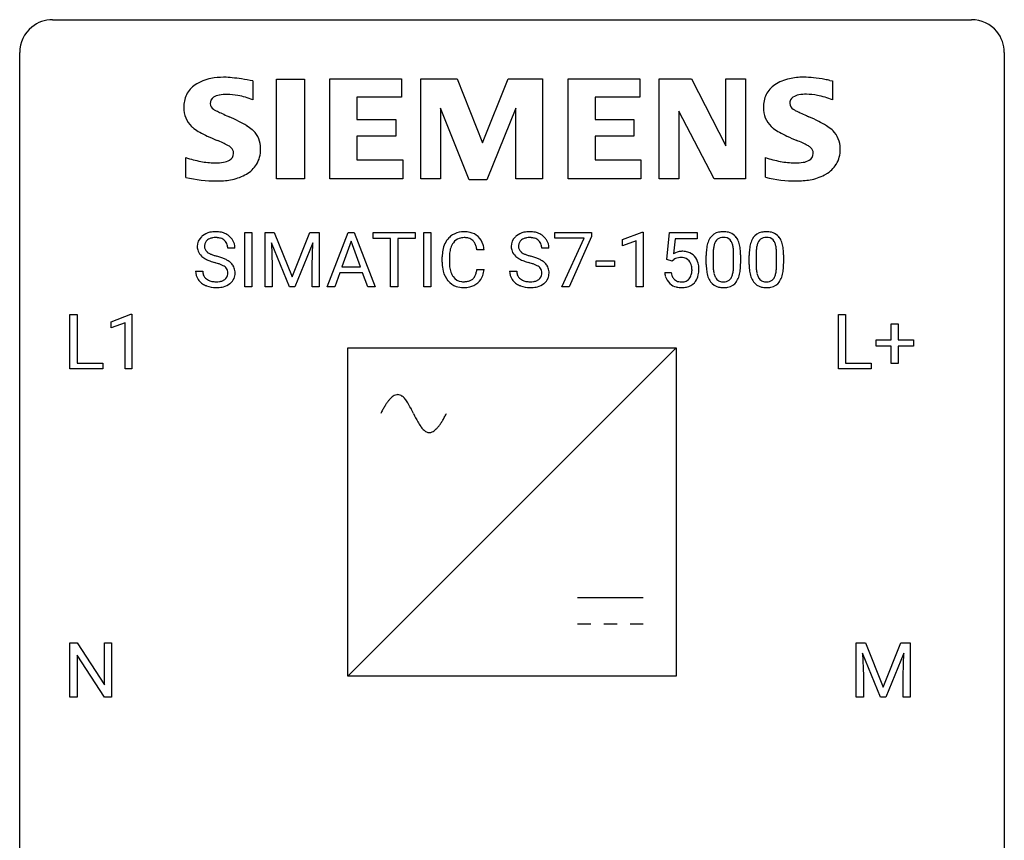
# Model space of a CAD drawing. Extents: x 2.8 to 26.6, y -2.8 to 36.9.
# Drawn here: x 2.8 to 26.6, y 17.1 to 36.9 of the extents above; entities that cross this region are included whole.
import ezdxf

# ---------------------------------------------------------------- set-up
doc = ezdxf.new("R2010")
doc.units = 0
doc.layers.add('DEFAULT_255_1_388', color=255, linetype='CONTINUOUS')
doc.layers.add('DEFAULT_255_2_778', color=255, linetype='CONTINUOUS')

msp = doc.modelspace()

# ---------------------------------------------------------------- linework, layer by layer
at = {"layer": 'DEFAULT_255_1_388'}
for p, q in [((8.222, 30.449), (8.222, 31.764)), ((8.222, 31.764), (8.395, 31.764)), ((8.395, 31.764), (8.395, 30.449)), ((8.712, 31.764), (8.936, 31.764)), ((8.712, 30.449), (8.712, 31.764)), ((8.936, 31.764), (9.366, 30.691)), ((9.366, 30.691), (9.796, 31.764)), ((9.796, 31.764), (10.021, 31.764)), ((10.021, 31.764), (10.021, 30.449)), ((10.217, 30.449), (10.719, 31.764)), ((10.719, 31.764), (10.871, 31.764)), ((10.871, 31.764), (11.374, 30.449)), ((11.326, 31.622), (11.326, 31.764)), ((11.326, 31.764), (12.344, 31.764)), ((12.344, 31.764), (12.344, 31.622)), ((12.551, 30.449), (12.551, 31.764)), ((12.551, 31.764), (12.725, 31.764)), ((12.725, 31.764), (12.725, 30.449)), ((15.719, 31.627), (15.719, 31.764)), ((15.719, 31.764), (16.608, 31.764)), ((16.608, 31.764), (16.608, 31.67)), ((17.353, 31.591), (17.832, 31.771)), ((17.832, 31.771), (17.858, 31.771)), ((17.858, 31.771), (17.858, 30.449)), ((18.425, 31.108), (18.491, 31.764)), ((18.491, 31.764), (19.166, 31.764)), ((19.166, 31.764), (19.166, 31.61)), ((9.3, 30.449), (8.869, 31.511)), ((8.869, 31.511), (8.886, 30.961)), ((9.864, 31.514), (9.432, 30.449)), ((9.848, 30.961), (9.864, 31.514)), ((10.795, 31.55), (10.572, 30.935)), ((11.019, 30.935), (10.795, 31.55)), ((11.748, 31.622), (11.326, 31.622)), ((11.748, 30.449), (11.748, 31.622)), ((12.344, 31.622), (11.921, 31.622)), ((11.921, 31.622), (11.921, 30.449)), ((16.431, 31.627), (15.719, 31.627)), ((15.888, 30.449), (16.431, 31.627)), ((16.608, 31.67), (16.064, 30.449)), ((17.353, 31.439), (17.353, 31.591)), ((17.69, 31.563), (17.353, 31.439)), ((17.69, 30.449), (17.69, 31.563)), ((18.633, 31.61), (18.594, 31.251)), ((19.166, 31.61), (18.633, 31.61)), ((7.984, 31.384), (7.81, 31.384)), ((14.01, 31.342), (13.835, 31.342)), ((15.578, 31.384), (15.403, 31.384)), ((19.382, 30.987), (19.382, 31.211)), ((19.549, 31.251), (19.549, 30.984)), ((20.045, 30.965), (20.045, 31.239)), ((20.212, 31.227), (20.212, 31.01)), ((20.421, 30.987), (20.421, 31.211)), ((20.588, 31.251), (20.588, 30.984)), ((21.084, 30.965), (21.084, 31.239)), ((21.251, 31.227), (21.251, 31.01)), ((8.886, 30.961), (8.886, 30.449)), ((9.848, 30.449), (9.848, 30.961)), ((12.997, 31.045), (12.997, 31.172)), ((13.171, 31.167), (13.171, 31.04)), ((16.722, 30.939), (16.722, 31.076)), ((16.722, 31.076), (17.163, 31.076)), ((17.163, 31.076), (17.163, 30.939)), ((18.558, 31.074), (18.425, 31.108)), ((18.603, 31.11), (18.558, 31.074)), ((7.031, 30.83), (7.205, 30.83)), ((10.519, 30.792), (10.396, 30.449)), ((11.071, 30.792), (10.519, 30.792)), ((10.572, 30.935), (11.019, 30.935)), ((11.196, 30.449), (11.071, 30.792)), ((13.835, 30.866), (14.01, 30.866)), ((14.624, 30.83), (14.799, 30.83)), ((17.163, 30.939), (16.722, 30.939)), ((18.378, 30.795), (18.536, 30.795)), ((8.395, 30.449), (8.222, 30.449)), ((8.886, 30.449), (8.712, 30.449)), ((9.432, 30.449), (9.3, 30.449)), ((10.021, 30.449), (9.848, 30.449)), ((10.396, 30.449), (10.217, 30.449)), ((11.374, 30.449), (11.196, 30.449)), ((11.921, 30.449), (11.748, 30.449)), ((12.725, 30.449), (12.551, 30.449)), ((16.064, 30.449), (15.888, 30.449)), ((17.858, 30.449), (17.69, 30.449)), ((3.991, 28.464), (3.991, 29.78)), ((3.991, 29.78), (4.166, 29.78)), ((4.166, 29.78), (4.166, 28.606)), ((4.988, 29.607), (5.467, 29.786)), ((5.467, 29.786), (5.493, 29.786)), ((5.493, 29.786), (5.493, 28.464)), ((22.577, 28.464), (22.577, 29.78)), ((22.577, 29.78), (22.751, 29.78)), ((22.751, 29.78), (22.751, 28.606)), ((4.988, 29.455), (4.988, 29.607)), ((5.325, 29.578), (4.988, 29.455)), ((5.325, 28.464), (5.325, 29.578)), ((23.857, 29.17), (23.857, 29.554)), ((23.857, 29.554), (24.025, 29.554)), ((24.025, 29.554), (24.025, 29.17)), ((23.49, 29.012), (23.49, 29.17)), ((23.49, 29.17), (23.857, 29.17)), ((24.025, 29.17), (24.392, 29.17)), ((24.392, 29.17), (24.392, 29.012)), ((23.857, 29.012), (23.49, 29.012)), ((23.857, 28.596), (23.857, 29.012)), ((24.392, 29.012), (24.025, 29.012)), ((24.025, 29.012), (24.025, 28.596)), ((4.166, 28.606), (4.789, 28.606)), ((4.789, 28.606), (4.789, 28.464)), ((22.751, 28.606), (23.374, 28.606)), ((23.374, 28.606), (23.374, 28.464)), ((24.025, 28.596), (23.857, 28.596)), ((4.789, 28.464), (3.991, 28.464)), ((5.493, 28.464), (5.325, 28.464)), ((23.374, 28.464), (22.577, 28.464)), ((3.991, 20.527), (3.991, 21.842)), ((3.991, 21.842), (4.165, 21.842)), ((4.165, 21.842), (4.83, 20.824)), ((4.83, 20.824), (4.83, 21.842)), ((4.83, 21.842), (5.002, 21.842)), ((5.002, 21.842), (5.002, 20.527)), ((23.008, 21.842), (23.232, 21.842)), ((23.008, 20.527), (23.008, 21.842)), ((23.232, 21.842), (23.662, 20.769)), ((23.662, 20.769), (24.092, 21.842)), ((24.092, 21.842), (24.317, 21.842)), ((24.317, 21.842), (24.317, 20.527)), ((4.828, 20.527), (4.165, 21.541)), ((4.165, 21.541), (4.165, 20.527)), ((23.596, 20.527), (23.165, 21.589)), ((23.165, 21.589), (23.182, 21.039)), ((24.16, 21.592), (23.728, 20.527)), ((24.144, 21.039), (24.16, 21.592)), ((23.182, 21.039), (23.182, 20.527)), ((24.144, 20.527), (24.144, 21.039)), ((4.165, 20.527), (3.991, 20.527)), ((5.002, 20.527), (4.828, 20.527)), ((23.182, 20.527), (23.008, 20.527)), ((23.728, 20.527), (23.596, 20.527)), ((24.317, 20.527), (24.144, 20.527))]:
    msp.add_line(p, q, dxfattribs=at)
for centre, radius, start, end in [((7.454, 31.366), 0.406, 129.2526, 133.4249), ((7.47, 31.341), 0.436, 101.9879, 128.8742), ((7.515, 31.148), 0.635, 89.5906, 102.3171), ((7.523, 31.184), 0.599, 77.2359, 90.3249), ((7.546, 31.292), 0.488, 63.838, 77.0809), ((7.577, 31.351), 0.422, 45.9863, 64.1609), ((13.493, 31.313), 0.465, 121.7633, 136.4281), ((13.508, 31.285), 0.496, 95.646, 121.549), ((13.526, 31.16), 0.622, 89.9246, 96.1376), ((13.531, 31.173), 0.609, 76.6779, 90.4564), ((13.576, 31.352), 0.425, 47.4859, 76.9287), ((15.047, 31.366), 0.406, 129.2526, 133.4249), ((15.064, 31.341), 0.436, 101.9879, 128.8742), ((15.109, 31.148), 0.635, 89.5906, 102.3171), ((15.116, 31.184), 0.599, 77.2359, 90.3249), ((15.14, 31.292), 0.488, 63.838, 77.0809), ((15.171, 31.351), 0.422, 45.9863, 64.1609), ((19.744, 31.454), 0.322, 101.644, 144.5143), ((19.792, 31.264), 0.518, 89.5283, 102.582), ((19.801, 31.26), 0.522, 77.0438, 90.5082), ((19.846, 31.445), 0.332, 48.2778, 77.4996), ((19.854, 31.459), 0.316, 36.3142, 47.6307), ((20.783, 31.454), 0.322, 101.644, 144.5143), ((20.831, 31.264), 0.518, 89.5283, 102.582), ((20.84, 31.26), 0.522, 77.0438, 90.5082), ((20.885, 31.445), 0.332, 48.2778, 77.4996), ((20.893, 31.459), 0.316, 36.3142, 47.6307), ((7.387, 31.429), 0.314, 132.4834, 181.0242), ((7.432, 31.438), 0.184, 127.7287, 176.7106), ((7.508, 31.427), 0.26, 175.1781, 180.0581), ((7.459, 31.405), 0.226, 114.0403, 127.9849), ((7.49, 31.332), 0.305, 99.0696, 113.7659), ((7.517, 31.17), 0.47, 89.6695, 99.2313), ((7.52, 31.125), 0.515, 86.2643, 90.0533), ((7.532, 31.261), 0.378, 73.7889, 86.6654), ((7.569, 31.385), 0.249, 48.5927, 74.1243), ((7.588, 31.408), 0.219, 14.9782, 48.2005), ((7.508, 31.387), 0.301, 359.4697, 14.9832), ((7.607, 31.384), 0.377, 32.2748, 45.6545), ((7.614, 31.386), 0.37, 359.6507, 32.613), ((13.664, 31.214), 0.664, 155.0367, 169.6003), ((13.537, 31.276), 0.522, 136.7832, 155.2473), ((13.593, 31.271), 0.409, 143.0753, 163.1919), ((13.507, 31.337), 0.301, 109.2998, 143.3037), ((13.522, 31.279), 0.36, 89.3452, 108.5744), ((13.527, 31.147), 0.492, 87.3803, 90.0252), ((13.535, 31.266), 0.374, 74.7009, 87.8124), ((13.57, 31.386), 0.248, 47.4372, 75.0696), ((13.564, 31.387), 0.251, 27.8167, 46.4008), ((13.44, 31.321), 0.392, 15.7651, 27.941), ((13.559, 31.341), 0.444, 16.5424, 46.8935), ((13.378, 31.282), 0.635, 5.4073, 17.0364), ((14.98, 31.429), 0.314, 132.4834, 181.0242), ((15.102, 31.427), 0.26, 175.1781, 180.0581), ((15.025, 31.438), 0.184, 127.7287, 176.7106), ((15.052, 31.405), 0.226, 114.0403, 127.9849), ((15.083, 31.332), 0.305, 99.0696, 113.7659), ((15.11, 31.17), 0.47, 89.6695, 99.2313), ((15.114, 31.125), 0.515, 86.2643, 90.0533), ((15.125, 31.261), 0.378, 73.7889, 86.6654), ((15.163, 31.385), 0.249, 48.5927, 74.1243), ((15.181, 31.408), 0.219, 14.9782, 48.2005), ((15.102, 31.387), 0.301, 359.4697, 14.9832), ((15.2, 31.384), 0.377, 32.2748, 45.6545), ((15.208, 31.386), 0.37, 359.6507, 32.613), ((20.217, 31.273), 0.833, 164.3059, 173.9001), ((19.89, 31.368), 0.492, 148.7922, 164.5682), ((19.783, 31.427), 0.369, 144.5884, 148.1162), ((20.128, 31.309), 0.575, 163.3765, 172.1411), ((19.892, 31.381), 0.329, 149.4208, 163.6283), ((19.773, 31.453), 0.189, 105.7981, 149.7388), ((19.793, 31.378), 0.267, 89.3804, 105.6764), ((19.797, 31.349), 0.296, 81.1057, 90.2187), ((19.818, 31.448), 0.195, 30.7408, 82.4658), ((19.759, 31.41), 0.265, 24.2875, 31.3934), ((19.627, 31.354), 0.409, 12.0807, 23.8171), ((19.317, 31.285), 0.726, 4.8365, 12.2906), ((19.757, 31.394), 0.434, 18.2931, 35.677), ((19.47, 31.295), 0.736, 8.0247, 18.5606), ((21.257, 31.273), 0.833, 164.3059, 173.9001), ((20.929, 31.368), 0.492, 148.7922, 164.5682), ((20.822, 31.427), 0.369, 144.5884, 148.1162), ((21.167, 31.309), 0.575, 163.3765, 172.1411), ((20.932, 31.381), 0.329, 149.4208, 163.6283), ((20.812, 31.453), 0.189, 105.7981, 149.7388), ((20.832, 31.378), 0.267, 89.3804, 105.6764), ((20.836, 31.349), 0.296, 81.1057, 90.2187), ((20.857, 31.448), 0.195, 30.7408, 82.4658), ((20.798, 31.41), 0.265, 24.2875, 31.3934), ((20.666, 31.354), 0.409, 12.0807, 23.8171), ((20.356, 31.285), 0.726, 4.8365, 12.2906), ((20.796, 31.394), 0.434, 18.2931, 35.677), ((20.51, 31.295), 0.736, 8.0247, 18.5606), ((7.388, 31.421), 0.315, 179.5063, 199.8695), ((7.38, 31.423), 0.308, 200.6782, 228.1765), ((7.413, 31.425), 0.166, 179.6141, 228.1247), ((7.463, 31.471), 0.233, 226.5785, 230.8792), ((7.516, 31.542), 0.321, 231.4636, 241.9262), ((7.651, 31.79), 0.603, 241.7177, 248.3259), ((7.806, 32.176), 1.02, 248.2007, 252.4528), ((7.942, 32.594), 1.459, 252.3389, 254.347), ((13.871, 31.176), 0.874, 169.5838, 180.2758), ((14.108, 31.169), 0.936, 174.3421, 180.143), ((13.812, 31.202), 0.639, 162.9376, 174.6209), ((13.216, 31.256), 0.625, 7.8889, 15.9242), ((14.981, 31.421), 0.315, 179.5063, 199.8695), ((14.973, 31.423), 0.308, 200.6782, 228.1765), ((15.007, 31.425), 0.166, 179.6141, 228.1247), ((15.056, 31.471), 0.233, 226.5785, 230.8792), ((15.109, 31.542), 0.321, 231.4636, 241.9262), ((15.244, 31.79), 0.603, 241.7177, 248.3259), ((15.4, 32.176), 1.02, 248.2007, 252.4528), ((15.535, 32.594), 1.459, 252.3389, 254.347), ((18.802, 30.893), 0.414, 93.7182, 120.2539), ((18.813, 30.803), 0.506, 89.966, 94.2495), ((18.817, 30.869), 0.439, 73.8045, 90.5586), ((18.844, 30.965), 0.339, 41.3071, 73.543), ((20.726, 31.216), 1.344, 173.7674, 180.2316), ((20.841, 31.24), 1.292, 177.8639, 179.5036), ((20.499, 31.256), 0.95, 172.0258, 178.0705), ((18.843, 31.243), 1.202, 359.8093, 4.9408), ((19.002, 31.226), 1.21, 1.1275, 8.1718), ((18.637, 31.212), 1.575, 0.5433, 1.3867), ((21.765, 31.216), 1.344, 173.7674, 180.2316), ((21.88, 31.24), 1.292, 177.8639, 179.5036), ((21.538, 31.256), 0.95, 172.0258, 178.0705), ((19.882, 31.243), 1.202, 359.8093, 4.9408), ((20.041, 31.226), 1.21, 1.1275, 8.1718), ((19.676, 31.212), 1.575, 0.5433, 1.3867), ((7.434, 31.476), 0.385, 227.4063, 229.9877), ((7.523, 31.589), 0.528, 230.4982, 241.8088), ((7.695, 31.904), 0.887, 241.6337, 249.0065), ((7.884, 32.39), 1.409, 248.9197, 254.1442), ((6.999, 29.301), 1.805, 71.7184, 73.9261), ((7.093, 29.559), 1.692, 71.0197, 74.4085), ((7.201, 29.907), 1.166, 68.006, 71.8055), ((7.395, 30.382), 0.653, 62.2517, 68.1219), ((7.284, 30.11), 1.109, 66.1845, 71.0865), ((7.55, 30.676), 0.321, 52.7382, 62.4979), ((7.459, 30.504), 0.678, 59.3537, 66.2693), ((7.559, 30.673), 0.481, 49.1022, 59.3294), ((7.651, 30.778), 0.342, 32.7924, 49.2504), ((7.686, 30.803), 0.299, 31.1212, 32.3977), ((7.677, 30.8), 0.308, 8.1117, 30.7958), ((14.079, 31.045), 1.082, 179.9915, 181.5398), ((13.846, 31.033), 0.849, 181.122, 193.8755), ((14.003, 31.035), 0.832, 179.6817, 189.1506), ((15.028, 31.476), 0.385, 227.4063, 229.9877), ((15.116, 31.589), 0.528, 230.4982, 241.8088), ((15.288, 31.904), 0.887, 241.6337, 249.0065), ((15.477, 32.39), 1.409, 248.9197, 254.1442), ((14.593, 29.301), 1.805, 71.7184, 73.9261), ((14.687, 29.559), 1.692, 71.0197, 74.4085), ((14.795, 29.907), 1.166, 68.006, 71.8055), ((14.988, 30.382), 0.653, 62.2517, 68.1219), ((14.878, 30.11), 1.109, 66.1845, 71.0865), ((15.144, 30.676), 0.321, 52.7382, 62.4979), ((15.053, 30.504), 0.678, 59.3537, 66.2693), ((15.153, 30.673), 0.481, 49.1022, 59.3294), ((15.245, 30.778), 0.342, 32.7924, 49.2504), ((15.28, 30.803), 0.299, 31.1212, 32.3977), ((15.271, 30.8), 0.308, 8.1117, 30.7958), ((18.723, 30.952), 0.199, 114.1952, 127.3642), ((18.749, 30.891), 0.265, 98.9836, 113.8906), ((18.772, 30.753), 0.405, 89.6805, 99.1614), ((18.775, 30.829), 0.33, 84.6966, 90.0672), ((18.789, 30.92), 0.237, 41.7851, 85.9892), ((18.763, 30.898), 0.271, 12.649, 41.6081), ((18.644, 30.869), 0.393, 359.5579, 12.9534), ((18.797, 30.925), 0.401, 13.5076, 41.2175), ((18.612, 30.877), 0.592, 1.133, 13.8831), ((20.893, 31.007), 1.512, 180.7435, 181.1522), ((20.588, 30.995), 1.207, 180.8977, 188.0055), ((20.719, 30.98), 1.171, 179.7996, 185.2461), ((18.711, 30.982), 1.334, 357.5871, 359.2682), ((18.834, 31.004), 1.378, 353.8441, 0.2288), ((21.932, 31.007), 1.512, 180.7435, 181.1522), ((21.627, 30.995), 1.207, 180.8977, 188.0055), ((21.758, 30.98), 1.171, 179.7996, 185.2461), ((19.75, 30.982), 1.334, 357.5871, 359.2682), ((19.873, 31.004), 1.378, 353.8441, 0.2288), ((7.378, 30.826), 0.347, 179.2419, 215.2648), ((7.464, 30.827), 0.259, 179.3356, 199.1046), ((7.427, 30.817), 0.221, 199.883, 232.7061), ((7.633, 30.772), 0.179, 306.3942, 355.3032), ((7.643, 30.798), 0.168, 16.4721, 52.6262), ((7.592, 30.784), 0.221, 359.4175, 16.1976), ((7.576, 30.781), 0.237, 354.3662, 0.0709), ((7.657, 30.779), 0.33, 337.4732, 0.7538), ((7.586, 30.784), 0.401, 359.8391, 8.4707), ((13.579, 30.963), 0.574, 193.548, 219.5756), ((13.722, 30.988), 0.546, 188.9911, 203.5772), ((13.6, 30.938), 0.415, 203.9075, 215.1312), ((13.446, 30.887), 0.385, 331.6587, 343.2877), ((13.214, 30.958), 0.628, 343.1447, 351.0104), ((13.051, 30.988), 0.794, 350.7125, 351.1627), ((13.57, 30.868), 0.432, 311.456, 340.4421), ((13.393, 30.933), 0.62, 340.1775, 353.7812), ((14.972, 30.826), 0.347, 179.2419, 215.2648), ((15.058, 30.827), 0.259, 179.3356, 199.1046), ((15.02, 30.817), 0.221, 199.883, 232.7061), ((15.227, 30.772), 0.179, 306.3942, 355.3032), ((15.236, 30.798), 0.168, 16.4721, 52.6262), ((15.185, 30.784), 0.221, 359.4175, 16.1976), ((15.169, 30.781), 0.237, 354.3662, 0.0709), ((15.25, 30.779), 0.33, 337.4732, 0.7538), ((15.18, 30.784), 0.401, 359.8391, 8.4707), ((18.881, 30.838), 0.505, 184.9244, 194.4976), ((18.903, 30.842), 0.37, 187.3597, 198.6734), ((18.785, 30.801), 0.245, 198.4454, 217.7945), ((18.764, 30.816), 0.267, 320.6712, 344.544), ((18.634, 30.854), 0.403, 344.2414, 356.7358), ((18.494, 30.866), 0.544, 356.3547, 0.0507), ((18.794, 30.819), 0.405, 323.6727, 348.1675), ((18.597, 30.864), 0.607, 347.8573, 0.4294), ((18.453, 30.868), 0.752, 359.9925, 1.5431), ((20.143, 30.931), 0.757, 187.8816, 198.2347), ((20.264, 30.937), 0.714, 185.1412, 193.0082), ((19.967, 30.866), 0.408, 192.7897, 205.2507), ((19.709, 30.829), 0.32, 328.6635, 343.3325), ((19.464, 30.905), 0.576, 343.0498, 351.9392), ((19.074, 30.963), 0.97, 351.8072, 357.7958), ((19.693, 30.85), 0.503, 329.2804, 344.7473), ((19.356, 30.946), 0.853, 344.4935, 353.9764), ((21.182, 30.931), 0.757, 187.8816, 198.2347), ((21.303, 30.937), 0.714, 185.1412, 193.0082), ((21.006, 30.866), 0.408, 192.7897, 205.2507), ((20.748, 30.829), 0.32, 328.6635, 343.3325), ((20.503, 30.905), 0.576, 343.0498, 351.9392), ((20.113, 30.963), 0.97, 351.8072, 357.7958), ((20.732, 30.85), 0.503, 329.2804, 344.7473), ((20.395, 30.946), 0.853, 344.4935, 353.9764), ((7.409, 30.848), 0.385, 215.3403, 233.0843), ((7.471, 30.932), 0.49, 233.1672, 246.4952), ((7.518, 31.031), 0.599, 246.138, 248.0541), ((7.48, 30.884), 0.306, 232.3736, 255.5137), ((7.518, 31.024), 0.451, 255.2448, 267.5318), ((7.528, 31.163), 0.59, 267.1565, 270.0295), ((7.531, 31.113), 0.54, 269.7, 278.1662), ((7.56, 30.918), 0.344, 278.0229, 290.6255), ((7.599, 30.814), 0.232, 290.6616, 307.0374), ((7.599, 30.874), 0.436, 284.3734, 307.1426), ((7.626, 30.833), 0.387, 307.6561, 308.4562), ((7.677, 30.777), 0.311, 307.5917, 336.4314), ((13.486, 30.884), 0.451, 219.3628, 250.0611), ((13.496, 30.857), 0.284, 213.9072, 263.8849), ((13.51, 30.946), 0.373, 263.1758, 270.1031), ((13.514, 31.086), 0.513, 269.6723, 279.0607), ((13.544, 30.905), 0.329, 278.8749, 293.635), ((13.566, 30.88), 0.443, 282.4332, 310.7515), ((13.58, 30.82), 0.238, 293.8554, 310.0518), ((13.581, 30.813), 0.232, 311.0645, 332.0111), ((15.002, 30.848), 0.385, 215.3403, 233.0843), ((15.065, 30.932), 0.49, 233.1672, 246.4952), ((15.112, 31.031), 0.599, 246.138, 248.0541), ((15.074, 30.884), 0.306, 232.3736, 255.5137), ((15.112, 31.024), 0.451, 255.2448, 267.5318), ((15.122, 31.163), 0.59, 267.1565, 270.0295), ((15.125, 31.113), 0.54, 269.7, 278.1662), ((15.154, 30.918), 0.344, 278.0229, 290.6255), ((15.193, 30.814), 0.232, 290.6616, 307.0374), ((15.193, 30.874), 0.436, 284.3734, 307.1426), ((15.219, 30.833), 0.387, 307.6561, 308.4562), ((15.27, 30.777), 0.311, 307.5917, 336.4314), ((18.742, 30.797), 0.36, 193.7536, 228.5273), ((18.75, 30.811), 0.376, 228.9024, 256.3313), ((18.751, 30.778), 0.204, 218.2887, 228.5613), ((18.762, 30.793), 0.223, 228.9652, 258.1237), ((18.786, 30.892), 0.325, 257.7261, 270.4014), ((18.791, 30.842), 0.274, 269.4204, 286.421), ((18.807, 30.781), 0.212, 286.725, 320.6005), ((18.834, 30.795), 0.359, 281.8396, 316.5458), ((18.827, 30.799), 0.367, 316.8172, 323.1487), ((19.863, 30.837), 0.462, 197.9695, 215.2623), ((19.748, 30.76), 0.323, 215.8618, 257.2788), ((19.849, 30.814), 0.279, 205.8002, 211.2546), ((19.79, 30.774), 0.208, 210.379, 238.4008), ((19.788, 30.779), 0.212, 239.6522, 265.9794), ((19.798, 30.855), 0.288, 265.1324, 270.0603), ((19.801, 30.819), 0.251, 269.3314, 287.218), ((19.816, 30.762), 0.193, 287.7958, 329.0809), ((19.847, 30.759), 0.324, 280.5802, 324.9173), ((19.804, 30.789), 0.375, 324.9361, 328.6153), ((20.902, 30.837), 0.462, 197.9695, 215.2623), ((20.787, 30.76), 0.323, 215.8618, 257.2788), ((20.888, 30.814), 0.279, 205.8002, 211.2546), ((20.829, 30.774), 0.208, 210.379, 238.4008), ((20.827, 30.779), 0.212, 239.6522, 265.9794), ((20.837, 30.855), 0.288, 265.1324, 270.0603), ((20.84, 30.819), 0.251, 269.3314, 287.218), ((20.856, 30.762), 0.193, 287.7958, 329.0809), ((20.886, 30.759), 0.324, 280.5802, 324.9173), ((20.843, 30.789), 0.375, 324.9361, 328.6153), ((7.524, 31.052), 0.622, 248.2707, 270.4055), ((7.529, 31.282), 0.851, 269.9709, 272.8181), ((7.543, 31.079), 0.648, 272.4385, 284.6465), ((13.505, 30.956), 0.525, 250.7885, 270.6488), ((13.511, 31.236), 0.805, 269.9996, 270.3613), ((13.517, 31.084), 0.654, 269.9359, 282.8097), ((15.118, 31.052), 0.622, 248.2707, 270.4055), ((15.123, 31.282), 0.851, 269.9709, 272.8181), ((15.137, 31.079), 0.648, 272.4385, 284.6465), ((18.784, 30.945), 0.515, 256.2426, 270.4486), ((18.792, 30.97), 0.539, 269.5771, 282.4215), ((19.794, 30.934), 0.503, 256.6229, 270.5105), ((19.802, 30.947), 0.517, 269.5979, 281.6733), ((20.833, 30.934), 0.503, 256.6229, 270.5105), ((20.841, 30.947), 0.517, 269.5979, 281.6733)]:
    msp.add_arc(centre, radius, start, end, dxfattribs=at)
at = {"layer": 'DEFAULT_255_2_778'}
for p, q in [((3.572, 36.909), (25.797, 36.909)), ((2.778, -1.984), (2.778, 36.116)), ((26.591, 36.116), (26.591, -1.984)), ((8.416, 35.428), (8.416, 34.969)), ((8.987, 35.475), (9.663, 35.475)), ((8.987, 33.059), (8.987, 35.475)), ((9.663, 35.475), (9.663, 33.059)), ((10.281, 33.059), (10.281, 35.476)), ((10.281, 35.476), (12.013, 35.476)), ((12.013, 35.476), (12.013, 35.038)), ((12.482, 33.059), (12.482, 35.476)), ((12.482, 35.476), (13.357, 35.476)), ((13.357, 35.476), (13.967, 33.931)), ((13.967, 33.931), (14.59, 35.476)), ((14.59, 35.476), (15.421, 35.476)), ((15.421, 35.476), (15.421, 33.059)), ((16.041, 33.059), (16.041, 35.476)), ((16.041, 35.476), (17.773, 35.476)), ((17.773, 35.476), (17.773, 35.038)), ((18.245, 33.059), (18.245, 35.476)), ((18.245, 35.476), (19.028, 35.476)), ((19.028, 35.476), (19.859, 33.858)), ((19.859, 33.858), (19.859, 35.476)), ((19.859, 35.476), (20.334, 35.476)), ((20.334, 35.476), (20.334, 33.059)), ((22.374, 35.44), (22.434, 35.43)), ((22.434, 35.43), (22.434, 34.971)), ((12.013, 35.038), (10.932, 35.038)), ((10.932, 35.038), (10.932, 34.493)), ((17.773, 35.038), (16.692, 35.038)), ((16.692, 35.038), (16.692, 34.493)), ((13.651, 33.036), (12.956, 34.771)), ((12.956, 34.771), (12.956, 33.059)), ((14.781, 34.771), (14.072, 33.036)), ((14.781, 33.059), (14.781, 34.771)), ((19.574, 33.059), (18.721, 34.698)), ((18.721, 34.698), (18.721, 33.059)), ((10.932, 34.493), (11.873, 34.493)), ((11.873, 34.493), (11.873, 34.094)), ((16.692, 34.493), (17.633, 34.493)), ((17.633, 34.493), (17.633, 34.094)), ((11.873, 34.094), (10.932, 34.094)), ((10.932, 34.094), (10.932, 33.521)), ((17.633, 34.094), (16.692, 34.094)), ((16.692, 34.094), (16.692, 33.521)), ((6.796, 33.098), (6.796, 33.574)), ((10.932, 33.521), (12.041, 33.521)), ((12.041, 33.521), (12.041, 33.058)), ((16.692, 33.521), (17.803, 33.521)), ((17.803, 33.521), (17.803, 33.058)), ((20.814, 33.098), (20.814, 33.574)), ((6.794, 33.097), (6.796, 33.098)), ((7.545, 33.009), (7.544, 33.009)), ((9.663, 33.059), (8.987, 33.059)), ((12.041, 33.058), (10.281, 33.059)), ((12.956, 33.059), (12.482, 33.059)), ((14.072, 33.036), (13.651, 33.036)), ((15.421, 33.059), (14.781, 33.059)), ((17.803, 33.058), (16.041, 33.059)), ((18.721, 33.059), (18.245, 33.059)), ((20.334, 33.059), (19.574, 33.059)), ((20.812, 33.098), (20.814, 33.098)), ((21.563, 33.01), (21.562, 33.01)), ((10.716, 28.972), (18.653, 28.972)), ((10.716, 21.034), (10.716, 28.972)), ((10.716, 21.034), (18.653, 28.972)), ((18.653, 28.972), (18.653, 21.034)), ((16.272, 22.939), (17.859, 22.939)), ((16.272, 22.304), (16.589, 22.304)), ((16.907, 22.304), (17.224, 22.304)), ((17.542, 22.304), (17.859, 22.304)), ((18.653, 21.034), (10.716, 21.034))]:
    msp.add_line(p, q, dxfattribs=at)
for centre, radius, start, end in [((3.57, 36.118), 0.791, 129.1313, 180.1451), ((3.57, 36.118), 0.791, 89.854, 129.1684), ((25.799, 36.118), 0.792, 39.4792, 90.1479), ((25.799, 36.118), 0.791, 359.8534, 39.5154), ((7.59, 34.486), 1.019, 100.5389, 123.998), ((7.699, 33.964), 1.552, 89.6286, 100.9597), ((7.709, 33.587), 1.929, 89.534, 89.9985), ((7.71, 33.515), 2.002, 84.1493, 89.5898), ((7.508, 31.433), 4.092, 81.0825, 84.3039), ((21.598, 34.508), 0.995, 101.8856, 124.2028), ((21.727, 33.937), 1.581, 89.8668, 102.1936), ((21.742, 33.489), 2.029, 90.0005, 90.3366), ((21.728, 33.327), 2.191, 83.5568, 89.6242), ((21.524, 31.443), 4.086, 79.7344, 83.6773), ((7.36, 34.823), 0.611, 123.8165, 153.549), ((7.024, 28.305), 7.258, 78.9384, 81.1363), ((21.375, 34.825), 0.608, 123.6226, 153.1745), ((21.208, 29.612), 5.944, 78.6878, 79.8886), ((7.448, 34.797), 0.701, 154.8736, 181.1515), ((7.562, 34.886), 0.177, 123.5434, 182.0341), ((7.666, 34.72), 0.373, 99.1616, 122.7472), ((7.779, 34.126), 0.977, 89.2879, 100.1889), ((7.786, 33.702), 1.401, 78.904, 89.7593), ((7.668, 33.13), 1.986, 67.8709, 78.7622), ((21.458, 34.801), 0.693, 154.5286, 181.1736), ((21.579, 34.888), 0.177, 123.9108, 182.0533), ((21.681, 34.725), 0.37, 99.1524, 123.0051), ((21.795, 34.134), 0.972, 89.2866, 100.2092), ((21.801, 33.691), 1.414, 79.0527, 89.7763), ((21.689, 33.138), 1.978, 67.8741, 78.9007), ((7.361, 34.766), 0.614, 178.3933, 226.0036), ((7.543, 34.881), 0.158, 180.6571, 241.2086), ((21.38, 34.767), 0.615, 178.1141, 225.9958), ((21.539, 34.882), 0.137, 179.9654, 180.1039), ((21.559, 34.883), 0.157, 180.5707, 241.295), ((7.924, 35.499), 0.884, 238.8207, 243.6708), ((9.387, 38.379), 4.114, 243.2031, 244.8669), ((12.306, 44.567), 10.956, 244.788, 245.6216), ((15.295, 51.126), 18.164, 245.574, 245.7721), ((5.891, 30.136), 4.837, 63.1208, 66.2233), ((21.923, 35.474), 0.852, 238.9108, 243.8777), ((23.426, 38.455), 4.19, 243.3722, 245.0131), ((26.489, 44.99), 11.407, 244.9322, 245.7424), ((29.667, 52.003), 19.106, 245.6954, 245.8864), ((19.917, 30.177), 4.799, 62.9078, 66.0947), ((7.344, 34.759), 0.597, 226.7007, 233.9687), ((6.948, 32.208), 2.511, 58.2792, 63.2371), ((7.696, 33.41), 1.095, 49.8236, 58.5607), ((21.369, 34.765), 0.606, 226.6553, 233.8711), ((20.974, 32.235), 2.485, 58.0755, 63.0117), ((21.721, 33.421), 1.083, 49.4476, 58.3848), ((7.763, 35.344), 1.317, 234.1964, 241.3543), ((8.525, 36.715), 2.885, 241.1241, 245.193), ((9.604, 39.035), 5.444, 245.1253, 247.9048), ((8.025, 33.81), 0.577, 45.4119, 49.1526), ((8.008, 33.803), 0.595, 359.8352, 44.6791), ((21.784, 35.343), 1.318, 234.0995, 241.2714), ((22.535, 36.69), 2.86, 241.0458, 245.15), ((23.593, 38.959), 5.364, 245.083, 247.898), ((22.042, 33.809), 0.58, 45.5211, 48.7229), ((22.027, 33.804), 0.594, 359.8498, 44.8188), ((6.11, 30.482), 3.795, 65.4321, 67.6033), ((7.029, 32.473), 1.602, 60.7379, 65.7088), ((7.624, 33.52), 0.398, 48.7331, 61.7809), ((7.762, 33.679), 0.188, 0.0036, 48.4708), ((20.156, 30.498), 3.768, 65.6921, 67.8859), ((21.057, 32.473), 1.598, 60.9619, 65.9688), ((21.644, 33.516), 0.401, 48.9521, 61.9897), ((21.786, 33.682), 0.182, 359.0463, 48.3839), ((7.769, 33.671), 0.181, 298.3777, 1.5636), ((7.761, 33.679), 0.189, 359.167, 359.9997), ((7.924, 33.76), 0.679, 328.8365, 1.327), ((7.757, 33.776), 0.846, 359.9922, 1.7146), ((21.788, 33.67), 0.181, 298.2361, 1.5389), ((21.761, 33.679), 0.208, 358.839, 0.0021), ((21.939, 33.761), 0.683, 329.2212, 1.3114), ((21.778, 33.777), 0.844, 359.9926, 1.7198), ((7.748, 36.562), 3.136, 252.3282, 259.1196), ((7.537, 35.443), 1.997, 259.0046, 268.8321), ((7.517, 35.007), 1.561, 269.2255, 269.9986), ((7.528, 34.548), 1.102, 269.4077, 279.2958), ((7.642, 33.893), 0.436, 278.4262, 299.115), ((7.904, 33.796), 0.715, 299.9575, 327.1825), ((21.75, 36.49), 3.062, 252.1984, 259.1511), ((21.552, 35.431), 1.985, 259.0293, 269.2255), ((21.535, 35.031), 1.584, 269.6181, 269.9996), ((21.547, 34.552), 1.106, 269.3827, 279.2415), ((21.661, 33.893), 0.437, 278.3706, 299.0156), ((21.924, 33.794), 0.712, 300.0989, 327.5692), ((7.701, 34.129), 1.105, 281.4846, 300.4638), ((21.722, 34.127), 1.102, 281.4417, 300.4951), ((7.551, 36.307), 3.298, 256.7258, 269.8714), ((7.545, 35.263), 2.253, 269.9964, 270.9701), ((7.566, 34.754), 1.745, 270.5618, 281.7392), ((21.567, 36.295), 3.285, 256.7147, 269.9179), ((21.563, 35.283), 2.273, 269.996, 270.9663), ((21.585, 34.766), 1.755, 270.553, 281.7084), ((12.947, 26.749), 1.568, 145.9163, 149.0312), ((12.562, 27.01), 1.103, 141.92, 145.9453), ((12.281, 27.23), 0.746, 136.4848, 141.9744), ((12.092, 27.412), 0.483, 128.8639, 136.5691), ((11.98, 27.552), 0.304, 117.711, 128.9932), ((11.928, 27.651), 0.192, 98.9021, 117.9549), ((11.921, 27.686), 0.156, 90.0344, 98.3448), ((11.916, 27.66), 0.182, 50.7118, 88.3919), ((11.783, 27.482), 0.405, 38.9451, 52.1405), ((11.43, 27.192), 0.861, 31.5376, 39.17), ((10.486, 26.609), 1.971, 27.503, 31.6427), ((14.107, 26.088), 2.903, 151.5043, 153.4807), ((13.458, 26.441), 2.165, 149.014, 151.5199), ((5.986, 24.255), 7.05, 26.3567, 27.5839), ((16.388, 29.383), 4.548, 206.0761, 208.8894), ((13.53, 27.811), 1.285, 209.065, 214.9193), ((11.79, 27.935), 1.412, 324.8053, 328.1531), ((11.325, 28.225), 1.96, 328.1311, 330.7611), ((10.732, 28.558), 2.64, 330.7461, 332.8555), ((10.248, 28.808), 3.185, 332.8122, 333.4379), ((12.962, 27.413), 0.592, 214.8142, 224.5237), ((12.741, 27.192), 0.28, 224.0617, 242.8345), ((12.686, 27.089), 0.163, 243.2923, 269.5753), ((12.683, 27.098), 0.172, 270.5559, 293.8685), ((12.646, 27.185), 0.267, 293.5956, 306.3451), ((12.553, 27.314), 0.425, 306.1919, 314.6689), ((12.391, 27.479), 0.657, 314.5642, 320.4129), ((12.143, 27.686), 0.98, 320.3694, 324.8453)]:
    msp.add_arc(centre, radius, start, end, dxfattribs=at)

doc.saveas('drawing.dxf')
